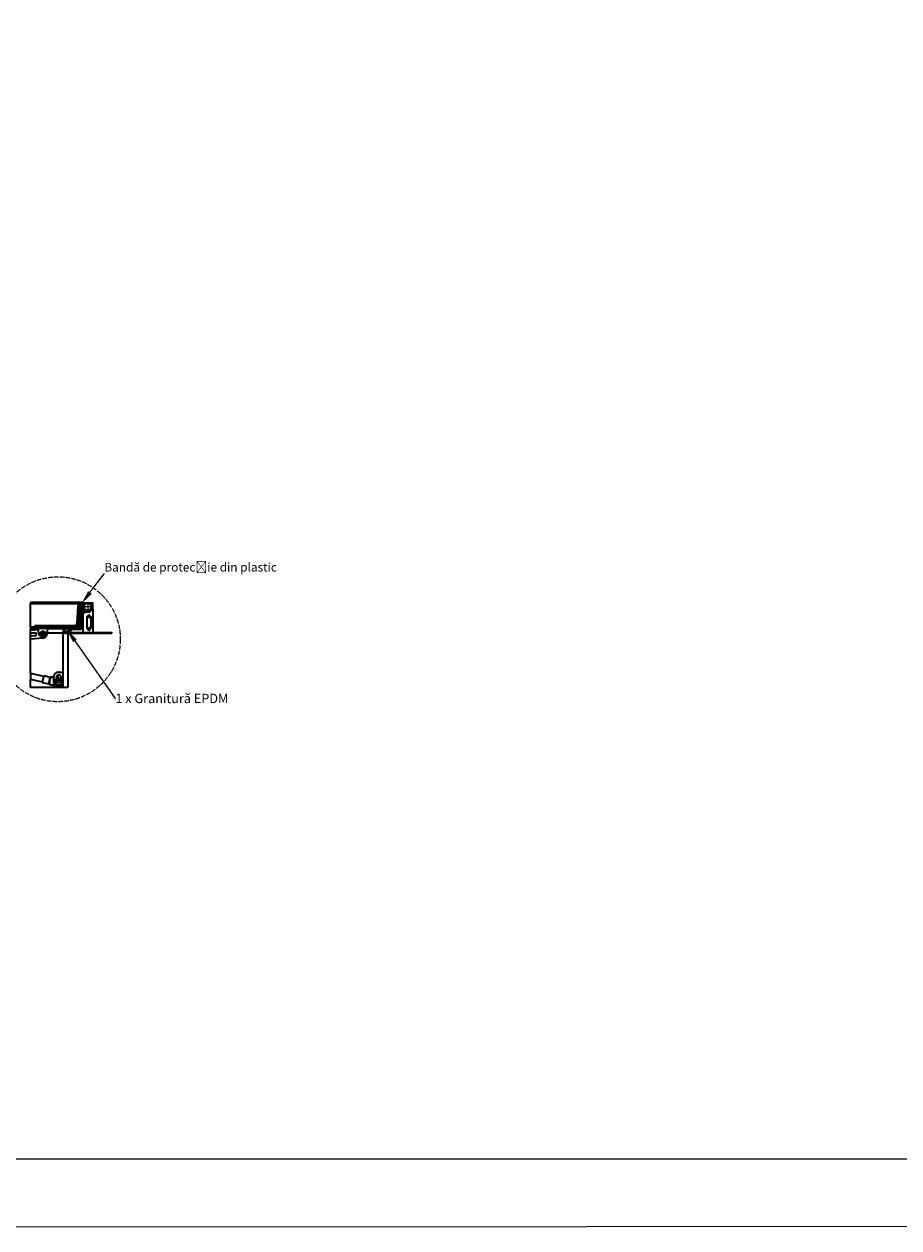
# Model space of a CAD drawing. Units: millimetres. Extents: x -5256 to 20135, y -11256 to 3325.
# Drawn here: x 11972 to 14795, y -11256 to -7371 of the extents above; entities that cross this region are included whole.
import ezdxf
from ezdxf import colors
from ezdxf.entities.mleader import LeaderData, LeaderLine
from ezdxf.math import Vec2, Vec3

# ---------------------------------------------------------------- set-up
doc = ezdxf.new("R2010")
doc.units = ezdxf.units.MM
doc.header["$LTSCALE"] = 5
doc.linetypes.add('AM_ISO02W050x2', pattern=[3.75, 3, -0.75])
doc.linetypes.add('CHAIN', pattern=[0.3543, 0.2362, -0.0295, 0.0591, -0.0295])
doc.layers.add('Center Mark (ISO)', color=1, linetype='Continuous', lineweight=9, true_color=0xff0000)
doc.layers.add('Hatch (ISO)', color=6, linetype='Continuous', lineweight=9, true_color=0xff00ff)
doc.layers.add('Visible (ISO)', color=7, linetype='Continuous', lineweight=35)
doc.styles.get("Standard").update_dxf_attribs({"font": 'tahoma.ttf'})
pattern_1 = [(45, (10844.1024, -10227.2715), (-4.19178, 4.19178), [])]

msp = doc.modelspace()

# ---------------------------------------------------------------- hatches: boundary and pattern name
at = {"layer": 'Hatch (ISO)'}
h = msp.add_hatch(dxfattribs=at)
h.set_pattern_fill('ANSI31', color=256, scale=47.424571, angle=105.0002, style=0)
h.set_pattern_definition([(150.00025, (10844.1024, -10227.2715), (-2.964014, -5.133873), [])])
edge = h.paths.add_edge_path()
edge.add_line((11993.6, -9321.2), (12129.3, -9321.2))
edge.add_line((12129.3, -9321.2), (12143.7, -9321.2))
edge.add_ellipse((12143.7, -9313.7), major_axis=(7.47, 0), ratio=1, start_angle=270, end_angle=271.2683)
edge.add_ellipse((12143.7, -9313.7), major_axis=(7.47, 0.17), ratio=1, start_angle=270, end_angle=354.7317)
edge.add_line((12151.1, -9314.2), (12156.3, -9241.1))
edge.add_line((12156.3, -9241.1), (12152.5, -9240.8))
edge.add_line((12152.5, -9240.8), (12147.4, -9314))
edge.add_ellipse((12143.7, -9313.7), major_axis=(-0.26, -3.73), ratio=1, start_angle=4, end_angle=90, ccw=False)
edge.add_line((12143.7, -9317.5), (11993.6, -9317.5))
edge.add_line((11993.6, -9317.5), (11993.6, -9321.2))
h = msp.add_hatch(dxfattribs=at)
h.set_pattern_fill('ANSI31', color=256, scale=47.424571, style=0)
h.set_pattern_definition(pattern_1)
edge = h.paths.add_edge_path()
edge.add_ellipse((12104, -9331.5), major_axis=(0, -5.6), ratio=1, start_angle=270, end_angle=360)
edge.add_line((12104, -9337.1), (12112.9, -9337.1))
edge.add_ellipse((12112.9, -9331.5), major_axis=(5.6, 0), ratio=1, start_angle=270, end_angle=315)
edge.add_line((12116.8, -9335.4), (12127.4, -9324.8))
edge.add_ellipse((12129.4, -9326.8), major_axis=(1.98, 1.98), ratio=1, start_angle=45, end_angle=90, ccw=False)
edge.add_line((12129.4, -9324), (12153.7, -9324))
edge.add_ellipse((12153.7, -9318.4), major_axis=(5.6, 0), ratio=1, start_angle=270, end_angle=358)
edge.add_line((12159.3, -9318.6), (12162, -9240))
edge.add_line((12162, -9240), (12161.9, -9240))
edge.add_line((12161.9, -9240), (12161.1, -9239.9))
edge.add_line((12161.1, -9239.9), (12159.1, -9241.7))
edge.add_line((12159.1, -9241.7), (12156.5, -9318.5))
edge.add_ellipse((12153.7, -9318.4), major_axis=(-0.1, -2.8), ratio=1, start_angle=2, end_angle=90, ccw=False)
edge.add_line((12153.7, -9321.2), (12143.9, -9321.2))
edge.add_line((12143.9, -9321.2), (12129.4, -9321.2))
edge.add_ellipse((12129.4, -9326.8), major_axis=(-5.6, 0), ratio=1, start_angle=270, end_angle=271.4646)
edge.add_ellipse((12129.4, -9326.8), major_axis=(-5.6, -0.14), ratio=1, start_angle=270, end_angle=313.5354)
edge.add_line((12125.5, -9322.8), (12114.9, -9333.4))
edge.add_ellipse((12112.9, -9331.5), major_axis=(-1.98, -1.98), ratio=1, start_angle=45, end_angle=90, ccw=False)
edge.add_line((12112.9, -9334.3), (12104, -9334.3))
edge.add_ellipse((12104, -9331.5), major_axis=(-2.8, 0), ratio=1, start_angle=0, end_angle=90, ccw=False)
edge.add_line((12101.2, -9331.5), (12101.2, -9323.1))
edge.add_line((12101.2, -9323.1), (12098.4, -9323.1))
edge.add_line((12098.4, -9323.1), (12098.4, -9331.5))
h = msp.add_hatch(dxfattribs=at)
h.set_pattern_fill('ANSI31', color=256, scale=47.424571, angle=75.0002, style=0)
h.set_pattern_definition([(120.00018, (10844.1024, -10227.2715), (-5.133851, -2.964051), [])])
edge = h.paths.add_edge_path()
edge.add_line((12156, -9248.6), (12156.5, -9249.1))
edge.add_line((12156.5, -9249.1), (12158.3, -9249.2))
edge.add_line((12158.3, -9249.2), (12158.8, -9248.7))
edge.add_line((12158.8, -9248.7), (12159.1, -9240.8))
edge.add_line((12159.1, -9240.8), (12159.4, -9239.9))
edge.add_line((12159.4, -9239.9), (12161.1, -9239.9))
edge.add_line((12161.1, -9239.9), (12161.9, -9240))
edge.add_ellipse((12160.1, -9240.4), major_axis=(-0.4, 1.82), ratio=1, start_angle=270, end_angle=345.5225)
edge.add_line((12160.2, -9238.5), (12155.4, -9238.3))
edge.add_ellipse((12155.3, -9240.2), major_axis=(-1.87, 0.07), ratio=1, start_angle=270, end_angle=345.5225)
edge.add_line((12153.5, -9239.7), (12156, -9239.8))
edge.add_line((12156, -9239.8), (12156.3, -9240.7))
edge.add_line((12156.3, -9240.7), (12156, -9248.6))
h = msp.add_hatch(dxfattribs=at)
h.set_pattern_fill('ANSI31', color=256, scale=47.424571, style=0)
h.set_pattern_definition(pattern_1)
edge = h.paths.add_edge_path()
edge.add_ellipse((12110.7, -9325.8), major_axis=(8.4, 0), ratio=1, start_angle=270, end_angle=392.9115)
edge.add_ellipse((12110.7, -9325.8), major_axis=(-4.57, 7.05), ratio=1, start_angle=270, end_angle=318.1251)
edge.add_ellipse((12110.7, -9325.8), major_axis=(-8.3, 1.31), ratio=1, start_angle=270, end_angle=287.9268)
edge.add_ellipse((12110.7, -9325.8), major_axis=(-8.3, -1.31), ratio=1, start_angle=270, end_angle=318.1251)
edge.add_ellipse((12110.7, -9325.8), major_axis=(-4.57, -7.05), ratio=1, start_angle=270, end_angle=392.9115)

# ---------------------------------------------------------------- linework, layer by layer
for points in [[(20135, -11251.8), (-5256, -11256.2), (-5256, 3325), (20135, 3325)], [(7589.7, -3928), (19942, -3928), (19942, -11034.7), (7589.7, -11034.7)]]:
    msp.add_lwpolyline(points, close=True)
at = {"linetype": 'AM_ISO02W050x2'}
msp.add_circle((12081.4, -9356.6), 201.6, dxfattribs=at)
at = {"layer": 'Center Mark (ISO)', "linetype": 'CHAIN', "ltscale": 23.990969}
for p, q in [((12177.8, -9239.1), (12177.8, -9265.2)), ((12190.9, -9252.1), (12164.8, -9252.1)), ((12045, -9338.9), (12021.1, -9338.9)), ((12033, -9327), (12033, -9350.9)), ((12099.3, -9496.2), (12069.4, -9496.2)), ((12084.4, -9481.3), (12084.4, -9511.2))]:
    msp.add_line(p, q, dxfattribs=at)
at = {"layer": 'Center Mark (ISO)', "linetype": 'CHAIN', "ltscale": 8.88956}
for p, q in [((12182, -9275.5), (12182, -9290.4)), ((12182, -9316.6), (12182, -9331.5))]:
    msp.add_line(p, q, dxfattribs=at)
at = {"layer": 'Center Mark (ISO)', "linetype": 'CHAIN', "ltscale": 12.223182}
for p, q in [((12192.3, -9285.7), (12171.8, -9285.7)), ((12192.3, -9321.2), (12171.8, -9321.2))]:
    msp.add_line(p, q, dxfattribs=at)
at = {"layer": 'Visible (ISO)'}
for p, q in [((11993.6, -9238.4), (11993.6, -9239.8)), ((12153.6, -9238.4), (11993.6, -9238.4)), ((11993.6, -9239.9), (11993.6, -9239.8)), ((12153.6, -9239.8), (11993.6, -9239.8)), ((11993.6, -9240.8), (11993.6, -9239.9)), ((12153.6, -9239.9), (11993.6, -9239.9)), ((11993.6, -9314), (11993.6, -9240.8)), ((12152.3, -9240.8), (11993.6, -9240.8)), ((11993.6, -9240.8), (11993.6, -9240.8)), ((11993.6, -9240.8), (12153.6, -9240.8)), ((12152.5, -9240.8), (12147.4, -9314)), ((12151.1, -9314.2), (12156.3, -9241.1)), ((12151.7, -9248.5), (12152.3, -9240.8)), ((12152.3, -9241.1), (12151.7, -9248.5)), ((12152.3, -9240.8), (12152.3, -9241.1)), ((12156.3, -9241.1), (12152.5, -9240.8)), ((12153.5, -9239.7), (12156, -9239.8)), ((12153.6, -9238.4), (12153.6, -9239.5)), ((12153.6, -9239.7), (12153.6, -9239.8)), ((12153.6, -9239.8), (12153.6, -9239.9)), ((12153.6, -9240.8), (12153.6, -9239.9)), ((12156.1, -9240), (12153.6, -9240)), ((12153.6, -9240.8), (12153.6, -9240.9)), ((12156.3, -9240.9), (12153.9, -9240.9)), ((12160.2, -9238.5), (12155.4, -9238.3)), ((12156, -9239.8), (12156.3, -9240.7)), ((12156.3, -9240.7), (12156, -9248.6)), ((12159.1, -9241.7), (12156.5, -9318.5)), ((12158.8, -9248.7), (12159.1, -9240.8)), ((12161.1, -9239.9), (12159.1, -9241.7)), ((12159.1, -9240.8), (12159.4, -9239.9)), ((12159.2, -9240.9), (12159.1, -9240.9)), ((12159.2, -9240.9), (12159.2, -9240.5)), ((12159.2, -9240.9), (12159.2, -9240.5)), ((12159.2, -9240.9), (12159.2, -9241.7)), ((12159.3, -9318.6), (12162, -9240)), ((12159.4, -9239.9), (12161.9, -9240)), ((12161, -9240), (12160.1, -9240)), ((12162, -9240), (12161.1, -9239.9)), ((12162.9, -9240), (12162, -9240)), ((12162, -9240.9), (12162, -9262.9)), ((12193.7, -9240), (12162.9, -9240)), ((12194.6, -9257.4), (12194.6, -9240.9)), ((12146.4, -9248.2), (12142.3, -9306.6)), ((12152, -9248.5), (12146.4, -9248.2)), ((12155.8, -9247.5), (12156, -9247.5)), ((12156, -9248.6), (12156.5, -9249.1)), ((12156.5, -9249.1), (12158.3, -9249.2)), ((12156.6, -9315.8), (12158.9, -9247.5)), ((12158.3, -9249.2), (12158.8, -9248.7)), ((12158.8, -9247.5), (12158.9, -9247.5)), ((12162, -9263.8), (12162, -9262.9)), ((12162, -9270.3), (12162, -9263.8)), ((12162, -9263.8), (12162.9, -9263.8)), ((12162, -9270.3), (12162, -9334.3)), ((12162, -9270.3), (12169.4, -9270.3)), ((12162.9, -9263.8), (12164.8, -9263.8)), ((12165.7, -9264.7), (12165.7, -9268)), ((12165.7, -9268), (12165.7, -9270.3)), ((12166.6, -9268.9), (12169.4, -9268.9)), ((12183.4, -9268.9), (12169.4, -9268.9)), ((12169.4, -9268.9), (12169.4, -9270.3)), ((12183.4, -9268.9), (12192.8, -9259.6)), ((12192.8, -9259.6), (12194.4, -9258)), ((12192.8, -9259.6), (12194.6, -9259.6)), ((12194.6, -9259.6), (12194.6, -9334.3)), ((11993.6, -9317.4), (11993.6, -9314)), ((11993.6, -9317.4), (11993.6, -9317.5)), ((11993.6, -9317.4), (12007.1, -9317.4)), ((12143.7, -9317.5), (11993.6, -9317.5)), ((11993.6, -9317.5), (11993.6, -9321.2)), ((11993.6, -9321.2), (12143.7, -9321.2)), ((11993.6, -9321.2), (11993.6, -9323.1)), ((11993.6, -9327), (11993.6, -9323.1)), ((12019, -9323.1), (11993.6, -9323.1)), ((12007.1, -9311.9), (12136.7, -9311.9)), ((12007.1, -9311.9), (12007.1, -9317.5)), ((12019, -9334.3), (12019, -9321.2)), ((12047, -9321.2), (12047, -9334.3)), ((12098.4, -9323.1), (12047, -9323.1)), ((12101.2, -9323.1), (12098.4, -9323.1)), ((12098.4, -9323.1), (12098.4, -9331.5)), ((12101.2, -9331.5), (12101.2, -9323.1)), ((12125.5, -9322.8), (12114.9, -9333.4)), ((12116.7, -9331.6), (12125.5, -9322.8)), ((12125.5, -9322.8), (12125.5, -9322.8)), ((12153.7, -9321.2), (12129.4, -9321.2)), ((12143.7, -9317.5), (12143.7, -9315)), ((12144.6, -9314.2), (12147.1, -9314.2)), ((12147.1, -9314), (12144.8, -9314)), ((12147.5, -9309.4), (12147.1, -9314.2)), ((12147.1, -9314), (12147.4, -9309.5)), ((12147.1, -9314.2), (12147.1, -9314)), ((12150.8, -9318.5), (12150.8, -9318.5)), ((12150.8, -9318.5), (12150.8, -9318.6)), ((12156.6, -9315.8), (12156.6, -9315.9)), ((12176.4, -9321.2), (12176.4, -9285.7)), ((12187.6, -9285.7), (12187.6, -9321.2)), ((11993.6, -9327), (12019, -9325)), ((11993.6, -9336.8), (11993.6, -9327)), ((11993.6, -9336.8), (12006.6, -9335.8)), ((11993.6, -9336.8), (11993.6, -9337.1)), ((12010.4, -9337.1), (11993.6, -9337.1)), ((11993.6, -9347.1), (11993.6, -9337.1)), ((12007.4, -9346), (11993.6, -9347.1)), ((11993.6, -9356), (11993.6, -9347.1)), ((12034.1, -9352.9), (11993.6, -9356)), ((11993.6, -9466.3), (11993.6, -9356)), ((12046.9, -9336.9), (12047, -9337.9)), ((12098.4, -9337.1), (12046.9, -9337.1)), ((12098.4, -9512.6), (12098.4, -9337.1)), ((12104, -9337.1), (12098.4, -9337.1)), ((12103.2, -9334.2), (12110.7, -9334.2)), ((12112.9, -9334.3), (12104, -9334.3)), ((12104, -9337.1), (12112.9, -9337.1)), ((12113.3, -9337.1), (12112.9, -9337.1)), ((12113.3, -9337.1), (12113.3, -9512.6)), ((12114.8, -9333.4), (12116.5, -9331.8)), ((12114.8, -9333.4), (12114.8, -9333.4)), ((12116.8, -9335.4), (12127.4, -9324.8)), ((12118, -9334.3), (12255.6, -9334.3)), ((12118, -9334.3), (12118, -9337.1)), ((12118, -9337.1), (12255.6, -9337.1)), ((12129.4, -9324), (12153.7, -9324)), ((12255.6, -9334.3), (12255.6, -9337.1)), ((11993.6, -9466.3), (11993.6, -9485.5)), ((11993.6, -9466.3), (12035.4, -9475.7)), ((12035.8, -9473.9), (12030.9, -9495.7)), ((12035.8, -9473.9), (12030.9, -9495.7)), ((12035.8, -9473.9), (12056.8, -9478.6)), ((12035.8, -9473.9), (12056.8, -9478.6)), ((12056.8, -9478.6), (12051.9, -9500.4)), ((12051.9, -9500.4), (12056.8, -9478.6)), ((12056.8, -9478.6), (12057.7, -9477.3)), ((12056.8, -9478.6), (12057.7, -9477.3)), ((12057.7, -9477.3), (12060.1, -9477.9)), ((12057.7, -9477.3), (12060.1, -9477.9)), ((12060.1, -9477.9), (12068.5, -9479.8)), ((12068.5, -9479.8), (12060.1, -9477.9)), ((12068.5, -9498.1), (12068.5, -9476.6)), ((12077.4, -9485.2), (12077.4, -9478.5)), ((12079, -9474), (12080.4, -9482.4)), ((12079.9, -9473.1), (12080, -9473.1)), ((12080.3, -9472.8), (12080.6, -9473.2)), ((12080.6, -9473.2), (12080.7, -9472.5)), ((12082.3, -9472.9), (12081.1, -9472.9)), ((12082.3, -9472.9), (12082.5, -9471.7)), ((12084, -9483.2), (12082.3, -9472.9)), ((12082.5, -9462.6), (12098.4, -9462.6)), ((12082.8, -9462.6), (12083.1, -9460.8)), ((12083.1, -9460.8), (12083.5, -9460.9)), ((12083.5, -9460.9), (12084.7, -9461.2)), ((12084.4, -9462.6), (12084.7, -9461.2)), ((12091.4, -9478.5), (12091.4, -9485.2)), ((11993.6, -9512.6), (11993.6, -9485.5)), ((11993.6, -9485.5), (12031.3, -9493.9)), ((12098.4, -9512.6), (11993.6, -9512.6)), ((12030.9, -9495.7), (12051.9, -9500.4)), ((12030.9, -9495.7), (12051.9, -9500.4)), ((12051.9, -9500.4), (12052.2, -9501.9)), ((12051.9, -9500.4), (12052.2, -9501.9)), ((12054.6, -9502.5), (12052.2, -9501.9)), ((12054.6, -9502.5), (12052.2, -9501.9)), ((12071.1, -9506.2), (12054.6, -9502.5)), ((12054.6, -9502.5), (12071.1, -9506.2)), ((12077.4, -9481.7), (12083.8, -9483.2)), ((12083.8, -9483.2), (12077.4, -9481.7)), ((12098.4, -9512.1), (12082.5, -9512.1)), ((12091.4, -9484.9), (12090.5, -9484.7)), ((12107.7, -9512.6), (12098.4, -9512.6)), ((12113.3, -9512.6), (12107.7, -9512.6))]:
    msp.add_line(p, q, dxfattribs=at)
for centre, radius in [((12177.8, -9252.1), 11.7), ((12110.7, -9325.8), 8.4), ((12033, -9338.9), 7.28), ((12033, -9338.9), 4.67), ((12033, -9338.9), 3.81), ((12084.4, -9496.2), 13.1), ((12084.4, -9496.2), 10.3), ((12084.4, -9496.2), 8.78)]:
    msp.add_circle(centre, radius, dxfattribs=at)
for centre, radius, start, end in [((12155.3, -9240.2), 1.87, 88, 163.5225), ((12160.1, -9240.9), 0.934, 90, 180), ((12160.1, -9240.4), 1.87, 12.4775, 88), ((12162.9, -9240.9), 0.934, 90, 180), ((12193.7, -9240.9), 0.934, 0, 90), ((12161, -9250.3), 0.934, 0, 47.4745), ((12162.9, -9262.9), 0.934, 180, 270), ((12164.8, -9264.7), 0.934, 0, 90), ((12166.6, -9268), 0.934, 180, 270), ((12182, -9285.7), 5.6, 0, 180), ((12183.1, -9268), 0.934, 270, 315), ((12193.7, -9257.4), 0.934, 315, 0), ((12129.4, -9326.8), 5.6, 90, 135), ((12129.4, -9326.8), 5.6, 91.4646, 135), ((12136.7, -9306.3), 5.6, 270, 356), ((12136.7, -9306.3), 11.2, 270, 356), ((12143.7, -9313.7), 3.73, 270, 356), ((12143.7, -9313.7), 7.47, 270, 356), ((12153.7, -9318.4), 2.8, 270, 358), ((12153.7, -9318.4), 5.6, 270, 358), ((12182, -9321.2), 5.6, 180, 0), ((12007, -9340.9), 5.13, 274.3664, 94.3664), ((12033, -9334.3), 14, 180, 0), ((12033, -9338.9), 14, 274.3664, 4.3664), ((12033, -9338), 14, 4.3664, 6.5796), ((12104, -9331.5), 5.6, 180, 270), ((12104, -9331.5), 2.8, 180, 270), ((12112.9, -9331.5), 2.8, 270, 315), ((12112.9, -9331.5), 2.8, 270, 315), ((12112.9, -9331.5), 5.6, 270, 315), ((12129.4, -9326.8), 2.8, 90, 135), ((12082.5, -9476.6), 14, 90, 180), ((12084.4, -9478.5), 7, 0, 180), ((12082.5, -9498.1), 14, 180, 270)]:
    msp.add_arc(centre, radius, start, end, dxfattribs=at)
for centre, major_axis, start_param, end_param in [((12155.6, -9321.3), (5.6, 0), 1.407251, 2.617994), ((12155.6, -9321.4), (-5.6, 0), 4.548844, 5.759587)]:
    msp.add_ellipse(centre, major_axis=major_axis, ratio=0.999391, start_param=start_param, end_param=end_param, dxfattribs=at)
msp.add_open_spline([(12150.9, -9321.2), (12150.3, -9321.2), (12150, -9320.9), (12150, -9320.4), (12150, -9319.8), (12150.3, -9319.1), (12150.8, -9318.5)], degree=3, knots=[-2.132804, -2.132804, -2.132804, -2.132804, -1.569255, -1.569255, -1.569255, -1.047198, -1.047198, -1.047198, -1.047198], dxfattribs=at)
msp.add_open_spline([(12150.8, -9318.6), (12150.5, -9319.3), (12150.3, -9320.1), (12150.2, -9320.9)], degree=3, dxfattribs=at)
for points, weights in [([(12024.4, -9335.8), (12027.9, -9332.9), (12031.4, -9329.9)], [1, 1.15470053838, 1]), ([(12026, -9344.8), (12025.2, -9340.3), (12024.4, -9335.8)], [1, 1.15470053838, 1]), ([(12034.6, -9348), (12030.3, -9346.4), (12026, -9344.8)], [1, 1.15470053838, 1]), ([(12031.4, -9329.9), (12035.7, -9331.5), (12040, -9333)], [1, 1.15470053838, 1]), ([(12041.6, -9342.1), (12038.1, -9345), (12034.6, -9348)], [1, 1.15470053838, 1]), ([(12040, -9333), (12040.8, -9337.6), (12041.6, -9342.1)], [1, 1.15470053838, 1]), ([(12060.1, -9477.9), (12053.3, -9489.3), (12054.6, -9502.5)], [1.13525198576, 1.60548875498, 1.13525198576]), ([(12060.1, -9477.9), (12053.3, -9489.3), (12054.6, -9502.5)], [1.13525198576, 1.60548875498, 1.13525198576])]:
    msp.add_rational_spline(points, weights, degree=2, dxfattribs=at)

# ---------------------------------------------------------------- leaders
ml = msp.add_multileader_mtext('Standard')
ml.set_content('{\\fTahoma|b0|i0|c238|p34;Bandă de protec}ț{\\fTahoma|b0|i0|c238|p34;ie din plastic}', color=256)
ml.set_leader_properties()
ml.build(insert=Vec2(0, 0))
ml.multileader.update_dxf_attribs({"text_left_attachment_type": 7, "text_right_attachment_type": 6, "dogleg_length": 0.36, "arrow_head_size": 45})
ctx = ml.context
ctx.base_point, ctx.char_height, ctx.arrow_head_size, ctx.landing_gap_size, ctx.plane_origin = Vec3(12231.5, -9146), 28, 45, 0.09, Vec3(12157.6, -9241.7)
ctx.left_attachment, ctx.right_attachment = 7, 6
notes = []
notes.append((ctx, [(0, (1, 1, 0), (12231.1, -9146), (1, 0), 0.36, [(0, [(12157.6, -9241.7)], 0, [])])]))
ctx.mtext.insert, ctx.mtext.flow_direction = Vec3(12231.6, -9110.1), 5
ml = msp.add_multileader_mtext('Standard')
ml.set_content('{\\fTahoma|b0|i0|c238|p34;1 x Granitură EPDM}', color=256)
ml.set_leader_properties()
ml.build(insert=Vec2(0, 0))
ml.multileader.update_dxf_attribs({"text_right_attachment_type": 6, "dogleg_length": 0.36, "arrow_head_size": 45})
ctx = ml.context
ctx.base_point, ctx.char_height, ctx.arrow_head_size, ctx.landing_gap_size, ctx.plane_origin = Vec3(12267, -9548.1), 30, 45, 0.09, Vec3(12110.7, -9325.1)
ctx.right_attachment = 6
notes.append((ctx, [(0, (1, 1, 0), (12266.7, -9548.1), (1, 0), 0.36, [(0, [(12110.7, -9325.1)], 0, [])])]))
ctx.mtext.insert, ctx.mtext.flow_direction = Vec3(12267.1, -9532.7), 5
for ctx, leaders in notes:
    for number, flags, end, landing, length, lines in leaders:
        leader = LeaderData()
        leader.index, (leader.has_last_leader_line, leader.has_dogleg_vector, leader.attachment_direction) = number, flags
        leader.last_leader_point, leader.dogleg_vector, leader.dogleg_length = Vec3(end), Vec3(landing), length
        for number, points, colour, breaks in lines:
            line = LeaderLine()
            line.index, line.vertices, line.color, line.breaks = number, Vec3.list(points), colors.encode_raw_color(colour), breaks
            leader.lines.append(line)
        ctx.leaders.append(leader)

doc.saveas('drawing.dxf')
